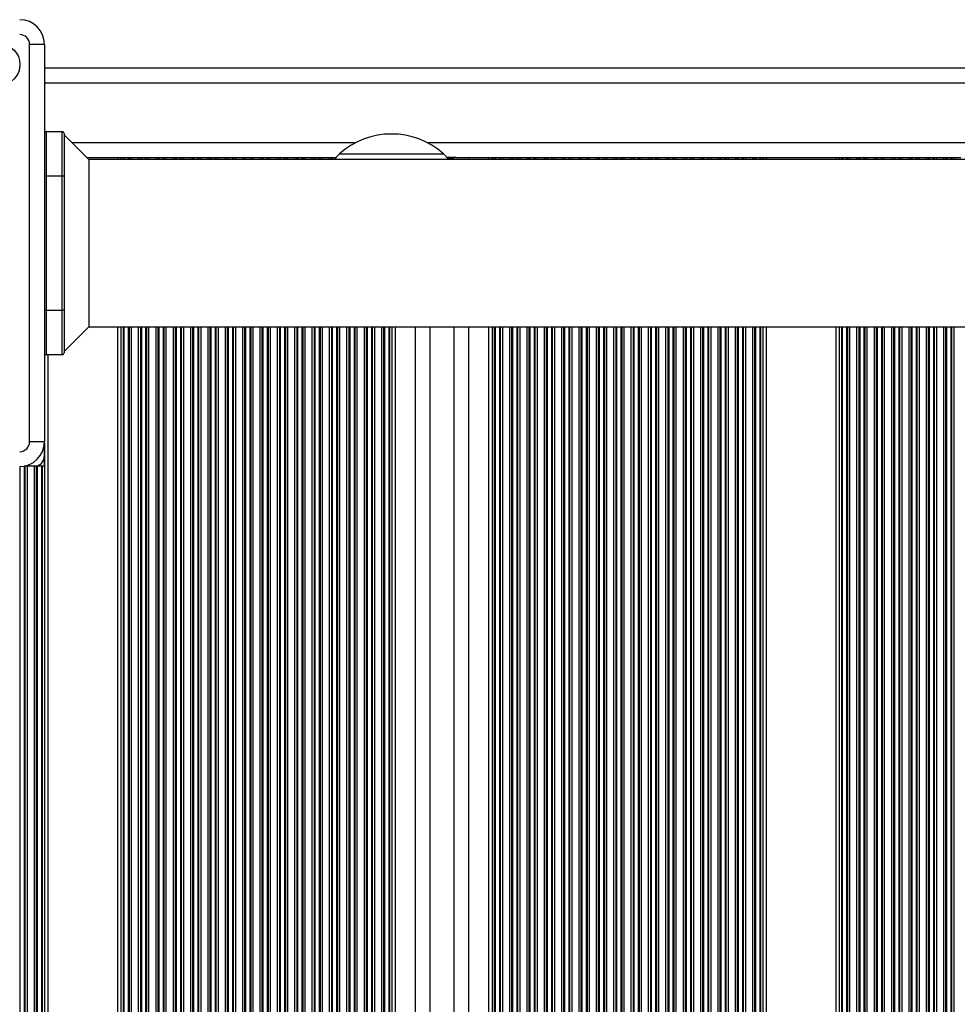
# Model space of a CAD drawing. Units: millimetres. Extents: x 524 to 11305, y 429 to 11785.
# Drawn here: x 5431 to 5620, y 3371 to 3569 of the extents above; entities that cross this region are included whole.
import ezdxf

# ---------------------------------------------------------------- set-up
doc = ezdxf.new("R2010")
doc.units = ezdxf.units.MM
doc.header["$LTSCALE"] = 100

msp = doc.modelspace()

# ---------------------------------------------------------------- linework, layer by layer
at = {"color": 7, "linetype": 'Continuous', "lineweight": 25}
for p, q in [((5432.71, 3483.93), (5432.71, 3564.03)), ((5435.71, 3564.03), (5432.71, 3564.03)), ((5435.71, 3564.03), (5435.71, 3483.93)), ((6175.11, 3559.23), (5435.71, 3559.23)), ((5436.06, 3546.48), (5436.06, 3537.48)), ((5436.06, 3546.48), (5439.26, 3546.48)), ((5439.26, 3537.48), (5439.26, 3546.48)), ((5439.66, 3546.08), (5439.66, 3537.48)), ((5444.66, 3540.83), (5439.66, 3545.83)), ((5495.16, 3541.98), (5494.08, 3540.83)), ((5495.16, 3541.98), (5507, 3541.98)), ((5495.16, 3541.98), (5516.16, 3541.98)), ((5507, 3541.98), (5516.16, 3541.98)), ((5517.21, 3540.83), (5516.16, 3541.98)), ((5444.26, 3541.23), (5450.41, 3541.23)), ((6166.16, 3540.83), (5444.66, 3540.83)), ((5444.66, 3540.83), (5444.66, 3507.13)), ((5450.41, 3541.23), (5451.12, 3541.23)), ((5451.12, 3541.23), (5451.55, 3541.23)), ((5451.55, 3541.23), (5451.73, 3541.23)), ((5451.73, 3541.23), (5452.6, 3541.23)), ((5452.6, 3541.23), (5452.77, 3541.23)), ((5452.77, 3541.23), (5453.2, 3541.23)), ((5453.2, 3541.23), (5454.62, 3541.23)), ((5454.62, 3541.23), (5455.05, 3541.23)), ((5455.05, 3541.23), (5455.23, 3541.23)), ((5455.23, 3541.23), (5456.1, 3541.23)), ((5456.1, 3541.23), (5456.27, 3541.23)), ((5456.27, 3541.23), (5456.7, 3541.23)), ((5456.7, 3541.23), (5458.12, 3541.23)), ((5458.12, 3541.23), (5458.55, 3541.23)), ((5458.55, 3541.23), (5458.73, 3541.23)), ((5458.73, 3541.23), (5459.6, 3541.23)), ((5459.6, 3541.23), (5459.77, 3541.23)), ((5459.77, 3541.23), (5460.2, 3541.23)), ((5460.2, 3541.23), (5461.62, 3541.23)), ((5461.62, 3541.23), (5462.05, 3541.23)), ((5462.05, 3541.23), (5462.23, 3541.23)), ((5462.23, 3541.23), (5463.1, 3541.23)), ((5463.1, 3541.23), (5463.27, 3541.23)), ((5463.27, 3541.23), (5463.7, 3541.23)), ((5463.7, 3541.23), (5465.12, 3541.23)), ((5465.12, 3541.23), (5465.55, 3541.23)), ((5465.55, 3541.23), (5465.73, 3541.23)), ((5465.73, 3541.23), (5466.6, 3541.23)), ((5466.6, 3541.23), (5466.77, 3541.23)), ((5466.77, 3541.23), (5467.2, 3541.23)), ((5467.2, 3541.23), (5468.62, 3541.23)), ((5468.62, 3541.23), (5469.05, 3541.23)), ((5469.05, 3541.23), (5469.23, 3541.23)), ((5469.23, 3541.23), (5470.1, 3541.23)), ((5470.1, 3541.23), (5470.27, 3541.23)), ((5470.27, 3541.23), (5470.7, 3541.23)), ((5470.7, 3541.23), (5472.12, 3541.23)), ((5472.12, 3541.23), (5472.55, 3541.23)), ((5472.55, 3541.23), (5472.73, 3541.23)), ((5472.73, 3541.23), (5473.6, 3541.23)), ((5473.6, 3541.23), (5473.77, 3541.23)), ((5473.77, 3541.23), (5474.2, 3541.23)), ((5474.2, 3541.23), (5475.62, 3541.23)), ((5475.62, 3541.23), (5476.05, 3541.23)), ((5476.05, 3541.23), (5476.23, 3541.23)), ((5476.23, 3541.23), (5477.1, 3541.23)), ((5477.1, 3541.23), (5477.27, 3541.23)), ((5477.27, 3541.23), (5477.7, 3541.23)), ((5477.7, 3541.23), (5479.12, 3541.23)), ((5479.12, 3541.23), (5479.55, 3541.23)), ((5479.55, 3541.23), (5479.73, 3541.23)), ((5479.73, 3541.23), (5480.6, 3541.23)), ((5480.6, 3541.23), (5480.77, 3541.23)), ((5480.77, 3541.23), (5481.2, 3541.23)), ((5481.2, 3541.23), (5482.62, 3541.23)), ((5482.62, 3541.23), (5483.05, 3541.23)), ((5483.05, 3541.23), (5483.23, 3541.23)), ((5483.23, 3541.23), (5484.1, 3541.23)), ((5484.1, 3541.23), (5484.27, 3541.23)), ((5484.27, 3541.23), (5484.7, 3541.23)), ((5484.7, 3541.23), (5486.12, 3541.23)), ((5486.12, 3541.23), (5486.55, 3541.23)), ((5486.55, 3541.23), (5486.73, 3541.23)), ((5486.73, 3541.23), (5487.6, 3541.23)), ((5487.6, 3541.23), (5487.77, 3541.23)), ((5487.77, 3541.23), (5488.2, 3541.23)), ((5488.2, 3541.23), (5489.62, 3541.23)), ((5489.62, 3541.23), (5490.05, 3541.23)), ((5490.05, 3541.23), (5490.23, 3541.23)), ((5490.23, 3541.23), (5491.1, 3541.23)), ((5491.1, 3541.23), (5491.27, 3541.23)), ((5491.27, 3541.23), (5491.7, 3541.23)), ((5491.7, 3541.23), (5493.12, 3541.23)), ((5493.12, 3541.23), (5493.55, 3541.23)), ((5493.55, 3541.23), (5493.73, 3541.23)), ((5493.73, 3541.23), (5494.6, 3541.23)), ((5518.61, 3541.23), (5516.84, 3541.23)), ((5518.21, 3541.23), (5518.21, 3540.83)), ((5518.61, 3541.23), (5521.21, 3541.23)), ((5521.21, 3541.23), (5525.21, 3541.23)), ((5525.21, 3541.23), (5525.92, 3541.23)), ((5525.92, 3541.23), (5526.35, 3541.23)), ((5526.35, 3541.23), (5526.53, 3541.23)), ((5526.53, 3541.23), (5527.4, 3541.23)), ((5527.4, 3541.23), (5527.57, 3541.23)), ((5527.57, 3541.23), (5528, 3541.23)), ((5528, 3541.23), (5529.42, 3541.23)), ((5529.42, 3541.23), (5529.85, 3541.23)), ((5529.85, 3541.23), (5530.03, 3541.23)), ((5530.03, 3541.23), (5530.9, 3541.23)), ((5530.9, 3541.23), (5531.07, 3541.23)), ((5531.07, 3541.23), (5531.5, 3541.23)), ((5531.5, 3541.23), (5532.92, 3541.23)), ((5532.92, 3541.23), (5533.35, 3541.23)), ((5533.35, 3541.23), (5533.53, 3541.23)), ((5533.53, 3541.23), (5534.4, 3541.23)), ((5534.4, 3541.23), (5534.57, 3541.23)), ((5534.57, 3541.23), (5535, 3541.23)), ((5535, 3541.23), (5536.42, 3541.23)), ((5536.42, 3541.23), (5536.85, 3541.23)), ((5536.85, 3541.23), (5537.03, 3541.23)), ((5537.03, 3541.23), (5537.9, 3541.23)), ((5537.9, 3541.23), (5538.07, 3541.23)), ((5538.07, 3541.23), (5538.5, 3541.23)), ((5538.5, 3541.23), (5539.92, 3541.23)), ((5539.92, 3541.23), (5540.35, 3541.23)), ((5540.35, 3541.23), (5540.53, 3541.23)), ((5540.53, 3541.23), (5541.4, 3541.23)), ((5541.4, 3541.23), (5541.57, 3541.23)), ((5541.57, 3541.23), (5542, 3541.23)), ((5542, 3541.23), (5543.42, 3541.23)), ((5543.42, 3541.23), (5543.85, 3541.23)), ((5543.85, 3541.23), (5544.03, 3541.23)), ((5544.03, 3541.23), (5544.9, 3541.23)), ((5544.9, 3541.23), (5545.07, 3541.23)), ((5545.07, 3541.23), (5545.5, 3541.23)), ((5545.5, 3541.23), (5546.92, 3541.23)), ((5546.92, 3541.23), (5547.35, 3541.23)), ((5547.35, 3541.23), (5547.53, 3541.23)), ((5547.53, 3541.23), (5548.4, 3541.23)), ((5548.4, 3541.23), (5548.57, 3541.23)), ((5548.57, 3541.23), (5549, 3541.23)), ((5549, 3541.23), (5550.42, 3541.23)), ((5550.42, 3541.23), (5550.85, 3541.23)), ((5550.85, 3541.23), (5551.03, 3541.23)), ((5551.03, 3541.23), (5551.9, 3541.23)), ((5551.9, 3541.23), (5552.07, 3541.23)), ((5552.07, 3541.23), (5552.5, 3541.23)), ((5552.5, 3541.23), (5553.92, 3541.23)), ((5553.92, 3541.23), (5554.35, 3541.23)), ((5554.35, 3541.23), (5554.53, 3541.23)), ((5554.53, 3541.23), (5555.4, 3541.23)), ((5555.4, 3541.23), (5555.57, 3541.23)), ((5555.57, 3541.23), (5556, 3541.23)), ((5556, 3541.23), (5557.42, 3541.23)), ((5557.42, 3541.23), (5557.85, 3541.23)), ((5557.85, 3541.23), (5558.03, 3541.23)), ((5558.03, 3541.23), (5558.9, 3541.23)), ((5558.9, 3541.23), (5559.07, 3541.23)), ((5559.07, 3541.23), (5559.5, 3541.23)), ((5559.5, 3541.23), (5560.92, 3541.23)), ((5560.92, 3541.23), (5561.35, 3541.23)), ((5561.35, 3541.23), (5561.53, 3541.23)), ((5561.53, 3541.23), (5562.4, 3541.23)), ((5562.4, 3541.23), (5562.57, 3541.23)), ((5562.57, 3541.23), (5563, 3541.23)), ((5563, 3541.23), (5564.42, 3541.23)), ((5564.42, 3541.23), (5564.85, 3541.23)), ((5564.85, 3541.23), (5565.03, 3541.23)), ((5565.03, 3541.23), (5565.9, 3541.23)), ((5565.9, 3541.23), (5566.07, 3541.23)), ((5566.07, 3541.23), (5566.5, 3541.23)), ((5566.5, 3541.23), (5567.92, 3541.23)), ((5567.92, 3541.23), (5568.35, 3541.23)), ((5568.35, 3541.23), (5568.53, 3541.23)), ((5568.53, 3541.23), (5569.4, 3541.23)), ((5569.4, 3541.23), (5569.57, 3541.23)), ((5569.57, 3541.23), (5570, 3541.23)), ((5570, 3541.23), (5571.42, 3541.23)), ((5571.42, 3541.23), (5571.85, 3541.23)), ((5571.85, 3541.23), (5572.03, 3541.23)), ((5572.03, 3541.23), (5572.9, 3541.23)), ((5572.9, 3541.23), (5573.07, 3541.23)), ((5573.07, 3541.23), (5573.5, 3541.23)), ((5573.5, 3541.23), (5574.92, 3541.23)), ((5574.92, 3541.23), (5575.35, 3541.23)), ((5575.35, 3541.23), (5575.53, 3541.23)), ((5575.53, 3541.23), (5576.4, 3541.23)), ((5576.4, 3541.23), (5576.57, 3541.23)), ((5576.57, 3541.23), (5577, 3541.23)), ((5577, 3541.23), (5578.42, 3541.23)), ((5578.42, 3541.23), (5578.85, 3541.23)), ((5578.85, 3541.23), (5579.03, 3541.23)), ((5579.03, 3541.23), (5579.9, 3541.23)), ((5579.9, 3541.23), (5580.07, 3541.23)), ((5580.07, 3541.23), (5580.5, 3541.23)), ((5580.5, 3541.23), (5581.21, 3541.23)), ((5581.21, 3541.23), (5595.21, 3541.23)), ((5595.21, 3541.23), (5595.92, 3541.23)), ((5595.92, 3541.23), (5596.35, 3541.23)), ((5596.35, 3541.23), (5596.53, 3541.23)), ((5596.53, 3541.23), (5597.4, 3541.23)), ((5597.4, 3541.23), (5597.57, 3541.23)), ((5597.57, 3541.23), (5598, 3541.23)), ((5598, 3541.23), (5599.42, 3541.23)), ((5599.42, 3541.23), (5599.85, 3541.23)), ((5599.85, 3541.23), (5600.03, 3541.23)), ((5600.03, 3541.23), (5600.9, 3541.23)), ((5600.9, 3541.23), (5601.07, 3541.23)), ((5601.07, 3541.23), (5601.5, 3541.23)), ((5601.5, 3541.23), (5602.92, 3541.23)), ((5602.92, 3541.23), (5603.35, 3541.23)), ((5603.35, 3541.23), (5603.53, 3541.23)), ((5603.53, 3541.23), (5604.4, 3541.23)), ((5604.4, 3541.23), (5604.57, 3541.23)), ((5604.57, 3541.23), (5605, 3541.23)), ((5605, 3541.23), (5606.42, 3541.23)), ((5606.42, 3541.23), (5606.85, 3541.23)), ((5606.85, 3541.23), (5607.03, 3541.23)), ((5607.03, 3541.23), (5607.9, 3541.23)), ((5607.9, 3541.23), (5608.07, 3541.23)), ((5608.07, 3541.23), (5608.5, 3541.23)), ((5608.5, 3541.23), (5609.92, 3541.23)), ((5609.92, 3541.23), (5610.35, 3541.23)), ((5610.35, 3541.23), (5610.53, 3541.23)), ((5610.53, 3541.23), (5611.4, 3541.23)), ((5611.4, 3541.23), (5611.57, 3541.23)), ((5611.57, 3541.23), (5612, 3541.23)), ((5612, 3541.23), (5613.42, 3541.23)), ((5613.42, 3541.23), (5613.85, 3541.23)), ((5613.85, 3541.23), (5614.03, 3541.23)), ((5614.03, 3541.23), (5614.9, 3541.23)), ((5614.9, 3541.23), (5615.07, 3541.23)), ((5615.07, 3541.23), (5615.5, 3541.23)), ((5615.5, 3541.23), (5616.92, 3541.23)), ((5616.92, 3541.23), (5617.35, 3541.23)), ((5617.35, 3541.23), (5617.53, 3541.23)), ((5617.53, 3541.23), (5618.4, 3541.23)), ((5618.4, 3541.23), (5618.57, 3541.23)), ((5618.57, 3541.23), (5619, 3541.23)), ((5619, 3541.23), (5620.42, 3541.23)), ((5436.06, 3537.48), (5436.06, 3510.48)), ((5439.26, 3537.48), (5436.06, 3537.48)), ((5439.26, 3510.48), (5439.26, 3537.48)), ((5439.66, 3537.48), (5439.26, 3537.48)), ((5439.66, 3537.48), (5439.66, 3510.48)), ((5436.06, 3510.48), (5436.06, 3501.48)), ((5436.06, 3510.48), (5439.26, 3510.48)), ((5439.26, 3501.48), (5439.26, 3510.48)), ((5439.66, 3510.48), (5439.26, 3510.48)), ((5439.66, 3510.48), (5439.66, 3501.88)), ((5439.66, 3502.13), (5444.66, 3507.13)), ((5444.66, 3507.13), (6166.16, 3507.13)), ((5513.41, 3507.13), (5513.41, 1990.83)), ((5518.21, 3507.13), (5518.21, 1990.83)), ((5439.26, 3501.48), (5436.06, 3501.48)), ((5435.71, 3483.93), (5432.71, 3483.93)), ((5435.66, 3483.22), (5435.66, 3478.98)), ((5431.6, 3478.98), (5431.6, 2018.98)), ((5431.77, 3478.98), (5431.6, 3478.98)), ((5431.77, 3478.98), (5431.77, 2018.98)), ((5432.2, 3478.98), (5431.77, 3478.98)), ((5432.2, 3478.98), (5432.2, 2018.98)), ((5433.62, 3478.98), (5432.2, 3478.98)), ((5433.62, 3478.98), (5433.62, 2018.98)), ((5434.05, 3478.98), (5433.62, 3478.98)), ((5434.05, 3478.98), (5434.05, 2018.98)), ((5434.23, 3478.98), (5434.05, 3478.98)), ((5434.23, 3478.98), (5434.23, 2018.98)), ((5435.1, 3478.98), (5434.23, 3478.98)), ((5435.1, 3478.98), (5435.1, 2018.98)), ((5435.27, 3478.98), (5435.1, 3478.98)), ((5435.27, 3478.98), (5435.27, 2018.98)), ((5435.66, 3478.98), (5435.27, 3478.98))]:
    msp.add_line(p, q, dxfattribs=at)
at = {"color": 8, "linetype": 'Continuous', "lineweight": 25}
for p, q in [((6175.11, 3556.23), (5435.71, 3556.23)), ((5498.44, 3544.23), (5441.26, 3544.23)), ((6097.94, 3544.23), (5512.88, 3544.23)), ((5450.41, 3541.23), (5450.41, 3540.83)), ((5451.12, 3541.23), (5451.12, 3540.83)), ((5451.55, 3541.23), (5451.55, 3540.83)), ((5451.73, 3541.23), (5451.73, 3540.83)), ((5452.6, 3541.23), (5452.6, 3540.83)), ((5452.77, 3541.23), (5452.77, 3540.83)), ((5453.2, 3541.23), (5453.2, 3540.83)), ((5454.62, 3541.23), (5454.62, 3540.83)), ((5455.05, 3541.23), (5455.05, 3540.83)), ((5455.23, 3541.23), (5455.23, 3540.83)), ((5456.1, 3541.23), (5456.1, 3540.83)), ((5456.27, 3541.23), (5456.27, 3540.83)), ((5456.7, 3541.23), (5456.7, 3540.83)), ((5458.12, 3541.23), (5458.12, 3540.83)), ((5458.55, 3541.23), (5458.55, 3540.83)), ((5458.73, 3541.23), (5458.73, 3540.83)), ((5459.6, 3541.23), (5459.6, 3540.83)), ((5459.77, 3541.23), (5459.77, 3540.83)), ((5460.2, 3541.23), (5460.2, 3540.83)), ((5461.62, 3541.23), (5461.62, 3540.83)), ((5462.05, 3541.23), (5462.05, 3540.83)), ((5462.23, 3541.23), (5462.23, 3540.83)), ((5463.1, 3541.23), (5463.1, 3540.83)), ((5463.27, 3541.23), (5463.27, 3540.83)), ((5463.7, 3541.23), (5463.7, 3540.83)), ((5465.12, 3541.23), (5465.12, 3540.83)), ((5465.55, 3541.23), (5465.55, 3540.83)), ((5465.73, 3541.23), (5465.73, 3540.83)), ((5466.6, 3541.23), (5466.6, 3540.83)), ((5466.77, 3541.23), (5466.77, 3540.83)), ((5467.2, 3541.23), (5467.2, 3540.83)), ((5468.62, 3541.23), (5468.62, 3540.83)), ((5469.05, 3541.23), (5469.05, 3540.83)), ((5469.23, 3541.23), (5469.23, 3540.83)), ((5470.1, 3541.23), (5470.1, 3540.83)), ((5470.27, 3541.23), (5470.27, 3540.83)), ((5470.7, 3541.23), (5470.7, 3540.83)), ((5472.12, 3541.23), (5472.12, 3540.83)), ((5472.55, 3541.23), (5472.55, 3540.83)), ((5472.73, 3541.23), (5472.73, 3540.83)), ((5473.6, 3541.23), (5473.6, 3540.83)), ((5473.77, 3541.23), (5473.77, 3540.83)), ((5474.2, 3541.23), (5474.2, 3540.83)), ((5475.62, 3541.23), (5475.62, 3540.83)), ((5476.05, 3541.23), (5476.05, 3540.83)), ((5476.23, 3541.23), (5476.23, 3540.83)), ((5477.1, 3541.23), (5477.1, 3540.83)), ((5477.27, 3541.23), (5477.27, 3540.83)), ((5477.7, 3541.23), (5477.7, 3540.83)), ((5479.12, 3541.23), (5479.12, 3540.83)), ((5479.55, 3541.23), (5479.55, 3540.83)), ((5479.73, 3541.23), (5479.73, 3540.83)), ((5480.6, 3541.23), (5480.6, 3540.83)), ((5480.77, 3541.23), (5480.77, 3540.83)), ((5481.2, 3541.23), (5481.2, 3540.83)), ((5482.62, 3541.23), (5482.62, 3540.83)), ((5483.05, 3541.23), (5483.05, 3540.83)), ((5483.23, 3541.23), (5483.23, 3540.83)), ((5484.1, 3541.23), (5484.1, 3540.83)), ((5484.27, 3541.23), (5484.27, 3540.83)), ((5484.7, 3541.23), (5484.7, 3540.83)), ((5486.12, 3541.23), (5486.12, 3540.83)), ((5486.55, 3541.23), (5486.55, 3540.83)), ((5486.73, 3541.23), (5486.73, 3540.83)), ((5487.6, 3541.23), (5487.6, 3540.83)), ((5487.77, 3541.23), (5487.77, 3540.83)), ((5488.2, 3541.23), (5488.2, 3540.83)), ((5489.62, 3541.23), (5489.62, 3540.83)), ((5490.05, 3541.23), (5490.05, 3540.83)), ((5490.23, 3541.23), (5490.23, 3540.83)), ((5491.1, 3541.23), (5491.1, 3540.83)), ((5491.27, 3541.23), (5491.27, 3540.83)), ((5491.7, 3541.23), (5491.7, 3540.83)), ((5493.12, 3541.23), (5493.12, 3540.83)), ((5493.55, 3541.23), (5493.55, 3540.83)), ((5493.73, 3541.23), (5493.73, 3540.83)), ((5518.21, 3541.03), (5517.03, 3541.03)), ((5521.21, 3541.23), (5521.21, 3540.83)), ((5525.21, 3541.23), (5525.21, 3540.83)), ((5525.92, 3541.23), (5525.92, 3540.83)), ((5526.35, 3541.23), (5526.35, 3540.83)), ((5526.53, 3541.23), (5526.53, 3540.83)), ((5527.4, 3541.23), (5527.4, 3540.83)), ((5527.57, 3541.23), (5527.57, 3540.83)), ((5528, 3541.23), (5528, 3540.83)), ((5529.42, 3541.23), (5529.42, 3540.83)), ((5529.85, 3541.23), (5529.85, 3540.83)), ((5530.03, 3541.23), (5530.03, 3540.83)), ((5530.9, 3541.23), (5530.9, 3540.83)), ((5531.07, 3541.23), (5531.07, 3540.83)), ((5531.5, 3541.23), (5531.5, 3540.83)), ((5532.92, 3541.23), (5532.92, 3540.83)), ((5533.35, 3541.23), (5533.35, 3540.83)), ((5533.53, 3541.23), (5533.53, 3540.83)), ((5534.4, 3541.23), (5534.4, 3540.83)), ((5534.57, 3541.23), (5534.57, 3540.83)), ((5535, 3541.23), (5535, 3540.83)), ((5536.42, 3541.23), (5536.42, 3540.83)), ((5536.85, 3541.23), (5536.85, 3540.83)), ((5537.03, 3541.23), (5537.03, 3540.83)), ((5537.9, 3541.23), (5537.9, 3540.83)), ((5538.07, 3541.23), (5538.07, 3540.83)), ((5538.5, 3541.23), (5538.5, 3540.83)), ((5539.92, 3541.23), (5539.92, 3540.83)), ((5540.35, 3541.23), (5540.35, 3540.83)), ((5540.53, 3541.23), (5540.53, 3540.83)), ((5541.4, 3541.23), (5541.4, 3540.83)), ((5541.57, 3541.23), (5541.57, 3540.83)), ((5542, 3541.23), (5542, 3540.83)), ((5543.42, 3541.23), (5543.42, 3540.83)), ((5543.85, 3541.23), (5543.85, 3540.83)), ((5544.03, 3541.23), (5544.03, 3540.83)), ((5544.9, 3541.23), (5544.9, 3540.83)), ((5545.07, 3541.23), (5545.07, 3540.83)), ((5545.5, 3541.23), (5545.5, 3540.83)), ((5546.92, 3541.23), (5546.92, 3540.83)), ((5547.35, 3541.23), (5547.35, 3540.83)), ((5547.53, 3541.23), (5547.53, 3540.83)), ((5548.4, 3541.23), (5548.4, 3540.83)), ((5548.57, 3541.23), (5548.57, 3540.83)), ((5549, 3541.23), (5549, 3540.83)), ((5550.42, 3541.23), (5550.42, 3540.83)), ((5550.85, 3541.23), (5550.85, 3540.83)), ((5551.03, 3541.23), (5551.03, 3540.83)), ((5551.9, 3541.23), (5551.9, 3540.83)), ((5552.07, 3541.23), (5552.07, 3540.83)), ((5552.5, 3541.23), (5552.5, 3540.83)), ((5553.92, 3541.23), (5553.92, 3540.83)), ((5554.35, 3541.23), (5554.35, 3540.83)), ((5554.53, 3541.23), (5554.53, 3540.83)), ((5555.4, 3541.23), (5555.4, 3540.83)), ((5555.57, 3541.23), (5555.57, 3540.83)), ((5556, 3541.23), (5556, 3540.83)), ((5557.42, 3541.23), (5557.42, 3540.83)), ((5557.85, 3541.23), (5557.85, 3540.83)), ((5558.03, 3541.23), (5558.03, 3540.83)), ((5558.9, 3541.23), (5558.9, 3540.83)), ((5559.07, 3541.23), (5559.07, 3540.83)), ((5559.5, 3541.23), (5559.5, 3540.83)), ((5560.92, 3541.23), (5560.92, 3540.83)), ((5561.35, 3541.23), (5561.35, 3540.83)), ((5561.53, 3541.23), (5561.53, 3540.83)), ((5562.4, 3541.23), (5562.4, 3540.83)), ((5562.57, 3541.23), (5562.57, 3540.83)), ((5563, 3541.23), (5563, 3540.83)), ((5564.42, 3541.23), (5564.42, 3540.83)), ((5564.85, 3541.23), (5564.85, 3540.83)), ((5565.03, 3541.23), (5565.03, 3540.83)), ((5565.9, 3541.23), (5565.9, 3540.83)), ((5566.07, 3541.23), (5566.07, 3540.83)), ((5566.5, 3541.23), (5566.5, 3540.83)), ((5567.92, 3541.23), (5567.92, 3540.83)), ((5568.35, 3541.23), (5568.35, 3540.83)), ((5568.53, 3541.23), (5568.53, 3540.83)), ((5569.4, 3541.23), (5569.4, 3540.83)), ((5569.57, 3541.23), (5569.57, 3540.83)), ((5570, 3541.23), (5570, 3540.83)), ((5571.42, 3541.23), (5571.42, 3540.83)), ((5571.85, 3541.23), (5571.85, 3540.83)), ((5572.03, 3541.23), (5572.03, 3540.83)), ((5572.9, 3541.23), (5572.9, 3540.83)), ((5573.07, 3541.23), (5573.07, 3540.83)), ((5573.5, 3541.23), (5573.5, 3540.83)), ((5574.92, 3541.23), (5574.92, 3540.83)), ((5575.35, 3541.23), (5575.35, 3540.83)), ((5575.53, 3541.23), (5575.53, 3540.83)), ((5576.4, 3541.23), (5576.4, 3540.83)), ((5576.57, 3541.23), (5576.57, 3540.83)), ((5577, 3541.23), (5577, 3540.83)), ((5578.42, 3541.23), (5578.42, 3540.83)), ((5578.85, 3541.23), (5578.85, 3540.83)), ((5579.03, 3541.23), (5579.03, 3540.83)), ((5579.9, 3541.23), (5579.9, 3540.83)), ((5580.07, 3541.23), (5580.07, 3540.83)), ((5580.5, 3541.23), (5580.5, 3540.83)), ((5581.21, 3541.23), (5581.21, 3540.83)), ((5595.21, 3541.23), (5595.21, 3540.83)), ((5595.92, 3541.23), (5595.92, 3540.83)), ((5596.35, 3541.23), (5596.35, 3540.83)), ((5596.53, 3541.23), (5596.53, 3540.83)), ((5597.4, 3541.23), (5597.4, 3540.83)), ((5597.57, 3541.23), (5597.57, 3540.83)), ((5598, 3541.23), (5598, 3540.83)), ((5599.42, 3541.23), (5599.42, 3540.83)), ((5599.85, 3541.23), (5599.85, 3540.83)), ((5600.03, 3541.23), (5600.03, 3540.83)), ((5600.9, 3541.23), (5600.9, 3540.83)), ((5601.07, 3541.23), (5601.07, 3540.83)), ((5601.5, 3541.23), (5601.5, 3540.83)), ((5602.92, 3541.23), (5602.92, 3540.83)), ((5603.35, 3541.23), (5603.35, 3540.83)), ((5603.53, 3541.23), (5603.53, 3540.83)), ((5604.4, 3541.23), (5604.4, 3540.83)), ((5604.57, 3541.23), (5604.57, 3540.83)), ((5605, 3541.23), (5605, 3540.83)), ((5606.42, 3541.23), (5606.42, 3540.83)), ((5606.85, 3541.23), (5606.85, 3540.83)), ((5607.03, 3541.23), (5607.03, 3540.83)), ((5607.9, 3541.23), (5607.9, 3540.83)), ((5608.07, 3541.23), (5608.07, 3540.83)), ((5608.5, 3541.23), (5608.5, 3540.83)), ((5609.92, 3541.23), (5609.92, 3540.83)), ((5610.35, 3541.23), (5610.35, 3540.83)), ((5610.53, 3541.23), (5610.53, 3540.83)), ((5611.4, 3541.23), (5611.4, 3540.83)), ((5611.57, 3541.23), (5611.57, 3540.83)), ((5612, 3541.23), (5612, 3540.83)), ((5613.42, 3541.23), (5613.42, 3540.83)), ((5613.85, 3541.23), (5613.85, 3540.83)), ((5614.03, 3541.23), (5614.03, 3540.83)), ((5614.9, 3541.23), (5614.9, 3540.83)), ((5615.07, 3541.23), (5615.07, 3540.83)), ((5615.5, 3541.23), (5615.5, 3540.83)), ((5616.92, 3541.23), (5616.92, 3540.83)), ((5617.35, 3541.23), (5617.35, 3540.83)), ((5617.53, 3541.23), (5617.53, 3540.83)), ((5618.4, 3541.23), (5618.4, 3540.83)), ((5618.57, 3541.23), (5618.57, 3540.83)), ((5619, 3541.23), (5619, 3540.83)), ((5436.06, 3537.48), (5435.71, 3537.48)), ((5436.06, 3510.48), (5435.71, 3510.48)), ((5450.41, 3507.13), (5450.41, 1990.83)), ((5451.12, 3507.13), (5451.12, 1990.83)), ((5451.55, 3507.13), (5451.55, 1990.83)), ((5451.73, 3507.13), (5451.73, 1990.83)), ((5452.6, 3507.13), (5452.6, 1990.83)), ((5452.77, 3507.13), (5452.77, 1990.83)), ((5453.2, 3507.13), (5453.2, 1990.83)), ((5454.62, 3507.13), (5454.62, 1990.83)), ((5455.05, 3507.13), (5455.05, 1990.83)), ((5455.23, 3507.13), (5455.23, 1990.83)), ((5456.1, 3507.13), (5456.1, 1990.83)), ((5456.27, 3507.13), (5456.27, 1990.83)), ((5456.7, 3507.13), (5456.7, 1990.83)), ((5458.12, 3507.13), (5458.12, 1990.83)), ((5458.55, 3507.13), (5458.55, 1990.83)), ((5458.73, 3507.13), (5458.73, 1990.83)), ((5459.6, 3507.13), (5459.6, 1990.83)), ((5459.77, 3507.13), (5459.77, 1990.83)), ((5460.2, 3507.13), (5460.2, 1990.83)), ((5461.62, 3507.13), (5461.62, 1990.83)), ((5462.05, 3507.13), (5462.05, 1990.83)), ((5462.23, 3507.13), (5462.23, 1990.83)), ((5463.1, 3507.13), (5463.1, 1990.83)), ((5463.27, 3507.13), (5463.27, 1990.83)), ((5463.7, 3507.13), (5463.7, 1990.83)), ((5465.12, 3507.13), (5465.12, 1990.83)), ((5465.55, 3507.13), (5465.55, 1990.83)), ((5465.73, 3507.13), (5465.73, 1990.83)), ((5466.6, 3507.13), (5466.6, 1990.83)), ((5466.77, 3507.13), (5466.77, 1990.83)), ((5467.2, 3507.13), (5467.2, 1990.83)), ((5468.62, 3507.13), (5468.62, 1990.83)), ((5469.05, 3507.13), (5469.05, 1990.83)), ((5469.23, 3507.13), (5469.23, 1990.83)), ((5470.1, 3507.13), (5470.1, 1990.83)), ((5470.27, 3507.13), (5470.27, 1990.83)), ((5470.7, 3507.13), (5470.7, 1990.83)), ((5472.12, 3507.13), (5472.12, 1990.83)), ((5472.55, 3507.13), (5472.55, 1990.83)), ((5472.73, 3507.13), (5472.73, 1990.83)), ((5473.6, 3507.13), (5473.6, 1990.83)), ((5473.77, 3507.13), (5473.77, 1990.83)), ((5474.2, 3507.13), (5474.2, 1990.83)), ((5475.62, 3507.13), (5475.62, 1990.83)), ((5476.05, 3507.13), (5476.05, 1990.83)), ((5476.23, 3507.13), (5476.23, 1990.83)), ((5477.1, 3507.13), (5477.1, 1990.83)), ((5477.27, 3507.13), (5477.27, 1990.83)), ((5477.7, 3507.13), (5477.7, 1990.83)), ((5479.12, 3507.13), (5479.12, 1990.83)), ((5479.55, 3507.13), (5479.55, 1990.83)), ((5479.73, 3507.13), (5479.73, 1990.83)), ((5480.6, 3507.13), (5480.6, 1990.83)), ((5480.77, 3507.13), (5480.77, 1990.83)), ((5481.2, 3507.13), (5481.2, 1990.83)), ((5482.62, 3507.13), (5482.62, 1990.83)), ((5483.05, 3507.13), (5483.05, 1990.83)), ((5483.23, 3507.13), (5483.23, 1990.83)), ((5484.1, 3507.13), (5484.1, 1990.83)), ((5484.27, 3507.13), (5484.27, 1990.83)), ((5484.7, 3507.13), (5484.7, 1990.83)), ((5486.12, 3507.13), (5486.12, 1990.83)), ((5486.55, 3507.13), (5486.55, 1990.83)), ((5486.73, 3507.13), (5486.73, 1990.83)), ((5487.6, 3507.13), (5487.6, 1990.83)), ((5487.77, 3507.13), (5487.77, 1990.83)), ((5488.2, 3507.13), (5488.2, 1990.83)), ((5489.62, 3507.13), (5489.62, 1990.83)), ((5490.05, 3507.13), (5490.05, 1990.83)), ((5490.23, 3507.13), (5490.23, 1990.83)), ((5491.1, 3507.13), (5491.1, 1990.83)), ((5491.27, 3507.13), (5491.27, 1990.83)), ((5491.7, 3507.13), (5491.7, 1990.83)), ((5493.12, 3507.13), (5493.12, 1990.83)), ((5493.55, 3507.13), (5493.55, 1990.83)), ((5493.73, 3507.13), (5493.73, 1990.83)), ((5494.6, 3507.13), (5494.6, 1990.83)), ((5494.77, 3507.13), (5494.77, 1990.83)), ((5495.2, 3507.13), (5495.2, 1990.83)), ((5496.62, 3507.13), (5496.62, 1990.83)), ((5497.05, 3507.13), (5497.05, 1990.83)), ((5497.23, 3507.13), (5497.23, 1990.83)), ((5498.1, 3507.13), (5498.1, 1990.83)), ((5498.27, 3507.13), (5498.27, 1990.83)), ((5498.7, 3507.13), (5498.7, 1990.83)), ((5500.12, 3507.13), (5500.12, 1990.83)), ((5500.55, 3507.13), (5500.55, 1990.83)), ((5500.73, 3507.13), (5500.73, 1990.83)), ((5501.6, 3507.13), (5501.6, 1990.83)), ((5501.77, 3507.13), (5501.77, 1990.83)), ((5502.2, 3507.13), (5502.2, 1990.83)), ((5503.62, 3507.13), (5503.62, 1990.83)), ((5504.05, 3507.13), (5504.05, 1990.83)), ((5504.23, 3507.13), (5504.23, 1990.83)), ((5505.1, 3507.13), (5505.1, 1990.83)), ((5505.27, 3507.13), (5505.27, 1990.83)), ((5505.7, 3507.13), (5505.7, 1990.83)), ((5506.41, 3507.13), (5506.41, 1990.83)), ((5510.41, 3507.13), (5510.41, 1990.83)), ((5521.21, 3507.13), (5521.21, 1990.83)), ((5525.21, 3507.13), (5525.21, 1990.83)), ((5525.92, 3507.13), (5525.92, 1990.83)), ((5526.35, 3507.13), (5526.35, 1990.83)), ((5526.53, 3507.13), (5526.53, 1990.83)), ((5527.4, 3507.13), (5527.4, 1990.83)), ((5527.57, 3507.13), (5527.57, 1990.83)), ((5528, 3507.13), (5528, 1990.83)), ((5529.42, 3507.13), (5529.42, 1990.83)), ((5529.85, 3507.13), (5529.85, 1990.83)), ((5530.03, 3507.13), (5530.03, 1990.83)), ((5530.9, 3507.13), (5530.9, 1990.83)), ((5531.07, 3507.13), (5531.07, 1990.83)), ((5531.5, 3507.13), (5531.5, 1990.83)), ((5532.92, 3507.13), (5532.92, 1990.83)), ((5533.35, 3507.13), (5533.35, 1990.83)), ((5533.53, 3507.13), (5533.53, 1990.83)), ((5534.4, 3507.13), (5534.4, 1990.83)), ((5534.57, 3507.13), (5534.57, 1990.83)), ((5535, 3507.13), (5535, 1990.83)), ((5536.42, 3507.13), (5536.42, 1990.83)), ((5536.85, 3507.13), (5536.85, 1990.83)), ((5537.03, 3507.13), (5537.03, 1990.83)), ((5537.9, 3507.13), (5537.9, 1990.83)), ((5538.07, 3507.13), (5538.07, 1990.83)), ((5538.5, 3507.13), (5538.5, 1990.83)), ((5539.92, 3507.13), (5539.92, 1990.83)), ((5540.35, 3507.13), (5540.35, 1990.83)), ((5540.53, 3507.13), (5540.53, 1990.83)), ((5541.4, 3507.13), (5541.4, 1990.83)), ((5541.57, 3507.13), (5541.57, 1990.83)), ((5542, 3507.13), (5542, 1990.83)), ((5543.42, 3507.13), (5543.42, 1990.83)), ((5543.85, 3507.13), (5543.85, 1990.83)), ((5544.03, 3507.13), (5544.03, 1990.83)), ((5544.9, 3507.13), (5544.9, 1990.83)), ((5545.07, 3507.13), (5545.07, 1990.83)), ((5545.5, 3507.13), (5545.5, 1990.83)), ((5546.92, 3507.13), (5546.92, 1990.83)), ((5547.35, 3507.13), (5547.35, 1990.83)), ((5547.53, 3507.13), (5547.53, 1990.83)), ((5548.4, 3507.13), (5548.4, 1990.83)), ((5548.57, 3507.13), (5548.57, 1990.83)), ((5549, 3507.13), (5549, 1990.83)), ((5550.42, 3507.13), (5550.42, 1990.83)), ((5550.85, 3507.13), (5550.85, 1990.83)), ((5551.03, 3507.13), (5551.03, 1990.83)), ((5551.9, 3507.13), (5551.9, 1990.83)), ((5552.07, 3507.13), (5552.07, 1990.83)), ((5552.5, 3507.13), (5552.5, 1990.83)), ((5553.92, 3507.13), (5553.92, 1990.83)), ((5554.35, 3507.13), (5554.35, 1990.83)), ((5554.53, 3507.13), (5554.53, 1990.83)), ((5555.4, 3507.13), (5555.4, 1990.83)), ((5555.57, 3507.13), (5555.57, 1990.83)), ((5556, 3507.13), (5556, 1990.83)), ((5557.42, 3507.13), (5557.42, 1990.83)), ((5557.85, 3507.13), (5557.85, 1990.83)), ((5558.03, 3507.13), (5558.03, 1990.83)), ((5558.9, 3507.13), (5558.9, 1990.83)), ((5559.07, 3507.13), (5559.07, 1990.83)), ((5559.5, 3507.13), (5559.5, 1990.83)), ((5560.92, 3507.13), (5560.92, 1990.83)), ((5561.35, 3507.13), (5561.35, 1990.83)), ((5561.53, 3507.13), (5561.53, 1990.83)), ((5562.4, 3507.13), (5562.4, 1990.83)), ((5562.57, 3507.13), (5562.57, 1990.83)), ((5563, 3507.13), (5563, 1990.83)), ((5564.42, 3507.13), (5564.42, 1990.83)), ((5564.85, 3507.13), (5564.85, 1990.83)), ((5565.03, 3507.13), (5565.03, 1990.83)), ((5565.9, 3507.13), (5565.9, 1990.83)), ((5566.07, 3507.13), (5566.07, 1990.83)), ((5566.5, 3507.13), (5566.5, 1990.83)), ((5567.92, 3507.13), (5567.92, 1990.83)), ((5568.35, 3507.13), (5568.35, 1990.83)), ((5568.53, 3507.13), (5568.53, 1990.83)), ((5569.4, 3507.13), (5569.4, 1990.83)), ((5569.57, 3507.13), (5569.57, 1990.83)), ((5570, 3507.13), (5570, 1990.83)), ((5571.42, 3507.13), (5571.42, 1990.83)), ((5571.85, 3507.13), (5571.85, 1990.83)), ((5572.03, 3507.13), (5572.03, 1990.83)), ((5572.9, 3507.13), (5572.9, 1990.83)), ((5573.07, 3507.13), (5573.07, 1990.83)), ((5573.5, 3507.13), (5573.5, 1990.83)), ((5574.92, 3507.13), (5574.92, 1990.83)), ((5575.35, 3507.13), (5575.35, 1990.83)), ((5575.53, 3507.13), (5575.53, 1990.83)), ((5576.4, 3507.13), (5576.4, 1990.83)), ((5576.57, 3507.13), (5576.57, 1990.83)), ((5577, 3507.13), (5577, 1990.83)), ((5578.42, 3507.13), (5578.42, 1990.83)), ((5578.85, 3507.13), (5578.85, 1990.83)), ((5579.03, 3507.13), (5579.03, 1990.83)), ((5579.9, 3507.13), (5579.9, 1990.83)), ((5580.07, 3507.13), (5580.07, 1990.83)), ((5580.5, 3507.13), (5580.5, 1990.83)), ((5581.21, 3507.13), (5581.21, 1990.83)), ((5595.21, 3507.13), (5595.21, 1990.83)), ((5595.92, 3507.13), (5595.92, 1990.83)), ((5596.35, 3507.13), (5596.35, 1990.83)), ((5596.53, 3507.13), (5596.53, 1990.83)), ((5597.4, 3507.13), (5597.4, 1990.83)), ((5597.57, 3507.13), (5597.57, 1990.83)), ((5598, 3507.13), (5598, 1990.83)), ((5599.42, 3507.13), (5599.42, 1990.83)), ((5599.85, 3507.13), (5599.85, 1990.83)), ((5600.03, 3507.13), (5600.03, 1990.83)), ((5600.9, 3507.13), (5600.9, 1990.83)), ((5601.07, 3507.13), (5601.07, 1990.83)), ((5601.5, 3507.13), (5601.5, 1990.83)), ((5602.92, 3507.13), (5602.92, 1990.83)), ((5603.35, 3507.13), (5603.35, 1990.83)), ((5603.53, 3507.13), (5603.53, 1990.83)), ((5604.4, 3507.13), (5604.4, 1990.83)), ((5604.57, 3507.13), (5604.57, 1990.83)), ((5605, 3507.13), (5605, 1990.83)), ((5606.42, 3507.13), (5606.42, 1990.83)), ((5606.85, 3507.13), (5606.85, 1990.83)), ((5607.03, 3507.13), (5607.03, 1990.83)), ((5607.9, 3507.13), (5607.9, 1990.83)), ((5608.07, 3507.13), (5608.07, 1990.83)), ((5608.5, 3507.13), (5608.5, 1990.83)), ((5609.92, 3507.13), (5609.92, 1990.83)), ((5610.35, 3507.13), (5610.35, 1990.83)), ((5610.53, 3507.13), (5610.53, 1990.83)), ((5611.4, 3507.13), (5611.4, 1990.83)), ((5611.57, 3507.13), (5611.57, 1990.83)), ((5612, 3507.13), (5612, 1990.83)), ((5613.42, 3507.13), (5613.42, 1990.83)), ((5613.85, 3507.13), (5613.85, 1990.83)), ((5614.03, 3507.13), (5614.03, 1990.83)), ((5614.9, 3507.13), (5614.9, 1990.83)), ((5615.07, 3507.13), (5615.07, 1990.83)), ((5615.5, 3507.13), (5615.5, 1990.83)), ((5616.92, 3507.13), (5616.92, 1990.83)), ((5617.35, 3507.13), (5617.35, 1990.83)), ((5617.53, 3507.13), (5617.53, 1990.83)), ((5618.4, 3507.13), (5618.4, 1990.83)), ((5618.57, 3507.13), (5618.57, 1990.83)), ((5619, 3507.13), (5619, 1990.83)), ((5436.41, 3501.48), (5436.41, 1996.48)), ((5435.7, 3483.62), (5435.7, 2014.33)), ((5430.73, 3478.93), (5430.73, 2019.03))]:
    msp.add_line(p, q, dxfattribs=at)
at = {"color": 7, "linetype": 'Continuous', "lineweight": 25}
msp.add_circle((5426.67, 3559.98), 4.1, dxfattribs=at)
for centre, radius, start, end in [((5430.71, 3564.03), 5, 0, 90), ((5430.71, 3564.03), 2, 0, 90), ((5436.06, 3546.08), 0.4, 90, 151.045), ((5439.26, 3546.08), 0.4, 0, 90), ((5505.66, 3530.2), 15.78, 48.2911, 131.7089), ((5439.26, 3501.88), 0.4, 270, 0), ((5436.06, 3501.88), 0.4, 208.955, 270), ((5430.71, 3483.93), 2, 270, 0), ((5430.71, 3483.93), 5, 270, 0), ((5433.66, 3480.98), 2, 270, 0)]:
    msp.add_arc(centre, radius, start, end, dxfattribs=at)

doc.saveas('drawing.dxf')
